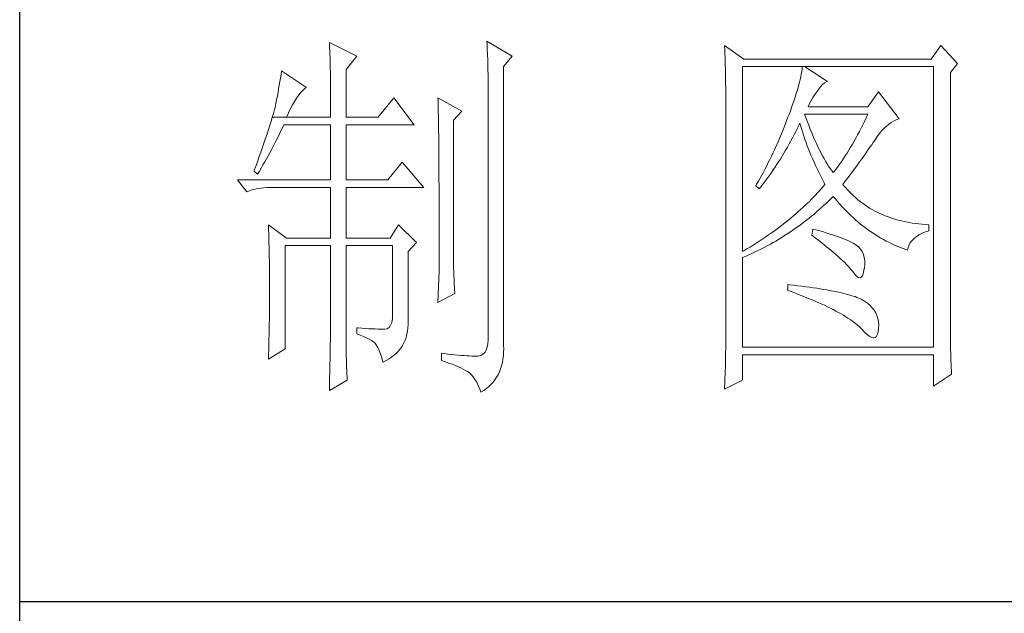
# Model space of a CAD drawing. Units: millimetres. Extents: x -15981 to -10497, y -8260 to 4102.
# Drawn here: x -11011 to -10838, y -6984 to -6879 of the extents above; entities that cross this region are included whole.
import ezdxf

# ---------------------------------------------------------------- set-up
doc = ezdxf.new("R2010")
doc.units = ezdxf.units.MM
doc.layers.add('轮廓线', color=7, linetype='Continuous', lineweight=20)

# ---------------------------------------------------------------- blocks, each defined once
blk = doc.blocks.new('文字')
at = {"layer": '轮廓线', "color": 7, "lineweight": 0}
for p, q in [((3760.36, 1017.5), (3760.37, 1017.16)), ((3763.93, 1015.75), (3760.36, 1017.5)), ((3760.37, 1017.16), (3760.4, 1016.8)), ((3760.4, 1016.8), (3760.41, 1016.41)), ((3780.88, 1017.7), (3780.9, 1017.23)), ((3784.14, 1015.75), (3780.88, 1017.7)), ((3780.9, 1017.23), (3780.92, 1016.75)), ((3780.92, 1016.75), (3780.96, 1015.81)), ((3811.82, 1017.11), (3811.84, 1016.58)), ((3814.31, 1015.36), (3811.82, 1017.11)), ((3811.84, 1016.58), (3811.86, 1016.06)), ((3839.96, 1017.11), (3838.71, 1015.36)), ((3842.14, 1014.78), (3839.96, 1017.11)), ((3760.41, 1016.41), (3760.43, 1016)), ((3760.43, 1016), (3760.45, 1015.58)), ((3760.45, 1015.58), (3760.46, 1015.13)), ((3762.53, 1014), (3763.93, 1015.75)), ((3780.96, 1015.81), (3780.98, 1015.33)), ((3780.98, 1015.33), (3780.99, 1014.85)), ((3783.05, 1014.39), (3784.14, 1015.75)), ((3811.86, 1016.06), (3811.87, 1015.54)), ((3811.87, 1015.54), (3811.89, 1015.03)), ((3838.71, 1015.36), (3814.31, 1015.36)), ((3760.46, 1015.13), (3760.47, 1014.66)), ((3760.47, 1014.66), (3760.48, 1014.16)), ((3760.48, 1014.16), (3760.49, 1013.65)), ((3762.53, 1007.78), (3762.53, 1014)), ((3780.99, 1014.85), (3781, 1014.36)), ((3781, 1014.36), (3781.01, 1013.88)), ((3783.05, 978.03), (3783.05, 1014.39)), ((3811.89, 1015.03), (3811.9, 1014.52)), ((3811.9, 1014.52), (3811.92, 1014.03)), ((3811.92, 1014.03), (3811.93, 1013.54)), ((3814.15, 990.28), (3814.15, 1014.39)), ((3814.15, 1014.39), (3839.02, 1014.39)), ((3821.89, 1014.09), (3821.85, 1013.76)), ((3821.92, 1014.39), (3821.89, 1014.09)), ((3825.19, 1012.44), (3822.23, 1014.39)), ((3839.02, 1014.39), (3839.02, 977.84)), ((3841.2, 1013.61), (3842.14, 1014.78)), ((3754, 1012.89), (3753.92, 1012.43)), ((3754.07, 1013.35), (3754, 1012.89)), ((3754.14, 1013.81), (3754.07, 1013.35)), ((3757.4, 1011.67), (3754.14, 1013.81)), ((3760.49, 1013.65), (3760.5, 1013.11)), ((3760.5, 1013.11), (3760.5, 1012.55)), ((3781.01, 1013.88), (3781.02, 1013.39)), ((3781.02, 1013.39), (3781.03, 1012.9)), ((3781.03, 1012.9), (3781.03, 1012.4)), ((3811.93, 1013.54), (3811.94, 1013.05)), ((3811.94, 1013.05), (3811.95, 1012.58)), ((3821.64, 1012.66), (3821.53, 1012.24)), ((3821.72, 1013.05), (3821.64, 1012.66)), ((3821.79, 1013.41), (3821.72, 1013.05)), ((3821.85, 1013.76), (3821.79, 1013.41)), ((3841.2, 981.07), (3841.2, 1013.61)), ((3753.76, 1011.49), (3753.68, 1011.02)), ((3753.84, 1011.97), (3753.76, 1011.49)), ((3753.92, 1012.43), (3753.84, 1011.97)), ((3756.8, 1011.17), (3757.02, 1011.39)), ((3757.02, 1011.39), (3757.23, 1011.56)), ((3757.23, 1011.56), (3757.4, 1011.67)), ((3760.5, 1012.55), (3760.51, 1011.98)), ((3760.51, 1011.98), (3760.51, 1011.38)), ((3760.51, 1011.38), (3760.51, 1007.78)), ((3781.03, 1012.4), (3781.03, 978.81)), ((3811.95, 1012.58), (3811.95, 1012.11)), ((3811.95, 1012.11), (3811.96, 1011.64)), ((3811.96, 1011.64), (3811.97, 1011.18)), ((3821.29, 1011.35), (3821.14, 1010.88)), ((3821.42, 1011.81), (3821.29, 1011.35)), ((3821.53, 1012.24), (3821.42, 1011.81)), ((3823.94, 1011.28), (3824.24, 1011.7)), ((3824.24, 1011.7), (3824.54, 1012.03)), ((3824.54, 1012.03), (3824.84, 1012.28)), ((3824.84, 1012.28), (3825.14, 1012.43)), ((3825.14, 1012.43), (3825.19, 1012.44)), ((3753.5, 1010.05), (3753.41, 1009.57)), ((3753.59, 1010.54), (3753.5, 1010.05)), ((3753.68, 1011.02), (3753.59, 1010.54)), ((3755.84, 1009.84), (3756.09, 1010.25)), ((3756.09, 1010.25), (3756.33, 1010.6)), ((3756.33, 1010.6), (3756.57, 1010.91)), ((3756.57, 1010.91), (3756.8, 1011.17)), ((3768.75, 1010.31), (3766.73, 1007.78)), ((3771.39, 1006.81), (3768.75, 1010.31)), ((3774.5, 1010.31), (3774.51, 1010.06)), ((3777.61, 1008.56), (3774.5, 1010.31)), ((3774.51, 1010.06), (3774.52, 1009.8)), ((3811.97, 1011.18), (3811.97, 1010.73)), ((3811.97, 1010.73), (3811.97, 1010.29)), ((3811.97, 1010.29), (3811.97, 979.87)), ((3820.98, 1010.38), (3820.81, 1009.86)), ((3821.14, 1010.88), (3820.98, 1010.38)), ((3823.08, 1009.96), (3823.3, 1010.35)), ((3823.3, 1010.35), (3823.54, 1010.73)), ((3823.54, 1010.73), (3823.8, 1011.09)), ((3823.8, 1011.09), (3823.94, 1011.28)), ((3831.87, 1011.08), (3830.47, 1009.14)), ((3834.52, 1007.58), (3831.87, 1011.08)), ((3753.29, 1009.06), (3753.21, 1008.77)), ((3753.36, 1009.33), (3753.29, 1009.06)), ((3753.41, 1009.57), (3753.36, 1009.33)), ((3755.04, 1008.36), (3755.32, 1008.9)), ((3755.32, 1008.9), (3755.58, 1009.4)), ((3755.58, 1009.4), (3755.84, 1009.84)), ((3774.52, 1009.8), (3774.52, 1009.53)), ((3774.52, 1009.53), (3774.53, 1009.26)), ((3774.53, 1009.26), (3774.54, 1008.97)), ((3774.54, 1008.97), (3774.54, 1008.67)), ((3820.62, 1009.31), (3820.42, 1008.75)), ((3820.81, 1009.86), (3820.62, 1009.31)), ((3822.7, 1009.14), (3822.88, 1009.56)), ((3830.47, 1009.14), (3822.7, 1009.14)), ((3822.88, 1009.56), (3823.08, 1009.96)), ((3752.93, 1007.77), (3752.82, 1007.41)), ((3753.03, 1008.13), (3752.93, 1007.77)), ((3752.93, 1007.77), (3754.76, 1007.78)), ((3753.13, 1008.46), (3753.03, 1008.13)), ((3753.21, 1008.77), (3753.13, 1008.46)), ((3754.76, 1007.78), (3755.04, 1008.36)), ((3754.76, 1007.78), (3760.51, 1007.78)), ((3762.53, 1007.78), (3766.73, 1007.78)), ((3774.54, 1008.67), (3774.54, 1008.36)), ((3774.54, 1008.36), (3774.55, 1008.04)), ((3774.55, 1008.04), (3774.56, 1007.71)), ((3774.56, 1007.71), (3774.56, 1007.37)), ((3776.52, 1007.39), (3777.61, 1008.56)), ((3820.06, 1007.78), (3819.89, 1007.35)), ((3820.2, 1008.16), (3820.06, 1007.78)), ((3820.42, 1008.75), (3820.2, 1008.16)), ((3822.36, 1007.82), (3822.23, 1008.17)), ((3822.23, 1008.17), (3830.47, 1008.17)), ((3822.56, 1007.28), (3822.36, 1007.82)), ((3830.25, 1007.7), (3830.03, 1007.24)), ((3830.47, 1008.17), (3830.25, 1007.7)), ((3834.13, 1007.43), (3834.47, 1007.57)), ((3834.47, 1007.57), (3834.52, 1007.58)), ((3752.57, 1006.61), (3752.43, 1006.18)), ((3752.7, 1007.02), (3752.57, 1006.61)), ((3752.82, 1007.41), (3752.7, 1007.02)), ((3754.06, 1005.99), (3754.26, 1006.4)), ((3754.26, 1006.4), (3754.45, 1006.81)), ((3754.45, 1006.81), (3760.51, 1006.81)), ((3760.51, 1006.81), (3760.51, 999.61)), ((3762.53, 999.61), (3762.53, 1006.81)), ((3762.53, 1006.81), (3771.39, 1006.81)), ((3774.56, 1007.37), (3774.57, 1007.02)), ((3774.57, 1007.02), (3774.57, 1006.66)), ((3774.57, 1006.66), (3774.58, 1006.29)), ((3774.58, 1006.29), (3774.58, 1005.91)), ((3776.52, 989.23), (3776.52, 1007.39)), ((3819.57, 1006.49), (3819.22, 1005.63)), ((3819.73, 1006.92), (3819.57, 1006.49)), ((3819.89, 1007.35), (3819.73, 1006.92)), ((3821.09, 1005.94), (3821.3, 1006.37)), ((3821.3, 1006.37), (3821.51, 1006.79)), ((3821.51, 1006.79), (3821.61, 1007)), ((3821.61, 1007), (3821.73, 1006.58)), ((3821.73, 1006.58), (3821.86, 1006.17)), ((3822.76, 1006.75), (3822.56, 1007.28)), ((3822.96, 1006.24), (3822.76, 1006.75)), ((3823.16, 1005.75), (3822.96, 1006.24)), ((3829.58, 1006.34), (3829.36, 1005.91)), ((3829.81, 1006.78), (3829.58, 1006.34)), ((3830.03, 1007.24), (3829.81, 1006.78)), ((3832.26, 1005.99), (3832.56, 1006.31)), ((3832.56, 1006.31), (3832.86, 1006.59)), ((3832.86, 1006.59), (3833.17, 1006.85)), ((3833.17, 1006.85), (3833.49, 1007.08)), ((3833.49, 1007.08), (3833.81, 1007.27)), ((3833.81, 1007.27), (3834.13, 1007.43)), ((3752.13, 1005.27), (3751.97, 1004.79)), ((3752.29, 1005.74), (3752.13, 1005.27)), ((3752.43, 1006.18), (3752.29, 1005.74)), ((3753.45, 1004.77), (3753.86, 1005.58)), ((3753.86, 1005.58), (3754.06, 1005.99)), ((3774.58, 1005.91), (3774.59, 1005.52)), ((3774.59, 1005.52), (3774.59, 1005.11)), ((3774.59, 1005.11), (3774.59, 1004.7)), ((3819.22, 1005.63), (3818.86, 1004.79)), ((3820.44, 1004.7), (3820.66, 1005.11)), ((3820.66, 1005.11), (3820.87, 1005.52)), ((3820.87, 1005.52), (3821.09, 1005.94)), ((3821.86, 1006.17), (3821.99, 1005.75)), ((3821.99, 1005.75), (3822.13, 1005.32)), ((3822.13, 1005.32), (3822.28, 1004.9)), ((3823.36, 1005.27), (3823.16, 1005.75)), ((3823.56, 1004.8), (3823.36, 1005.27)), ((3828.9, 1005.07), (3828.68, 1004.66)), ((3829.13, 1005.48), (3828.9, 1005.07)), ((3829.36, 1005.91), (3829.13, 1005.48)), ((3831.41, 1004.86), (3831.68, 1005.27)), ((3831.68, 1005.27), (3831.97, 1005.65)), ((3831.97, 1005.65), (3832.26, 1005.99)), ((3751.62, 1003.77), (3751.43, 1003.23)), ((3751.8, 1004.29), (3751.62, 1003.77)), ((3751.97, 1004.79), (3751.8, 1004.29)), ((3752.6, 1003.15), (3753.03, 1003.96)), ((3753.03, 1003.96), (3753.45, 1004.77)), ((3774.59, 1004.7), (3774.6, 1004.28)), ((3774.6, 1004.28), (3774.6, 1003.85)), ((3774.6, 1003.85), (3774.61, 1003.4)), ((3818.49, 1003.95), (3818.3, 1003.53)), ((3818.68, 1004.37), (3818.49, 1003.95)), ((3818.86, 1004.79), (3818.68, 1004.37)), ((3819.76, 1003.5), (3819.99, 1003.89)), ((3819.99, 1003.89), (3820.21, 1004.3)), ((3820.21, 1004.3), (3820.44, 1004.7)), ((3822.28, 1004.9), (3822.43, 1004.48)), ((3822.43, 1004.48), (3822.58, 1004.05)), ((3822.58, 1004.05), (3822.75, 1003.63)), ((3823.76, 1004.36), (3823.56, 1004.8)), ((3823.96, 1003.93), (3823.76, 1004.36)), ((3824.16, 1003.52), (3823.96, 1003.93)), ((3828.22, 1003.87), (3827.99, 1003.49)), ((3828.45, 1004.26), (3828.22, 1003.87)), ((3828.68, 1004.66), (3828.45, 1004.26)), ((3830.52, 1003.57), (3830.74, 1003.89)), ((3830.74, 1003.89), (3830.96, 1004.2)), ((3830.96, 1004.2), (3831.16, 1004.5)), ((3831.16, 1004.5), (3831.36, 1004.79)), ((3831.36, 1004.79), (3831.41, 1004.86)), ((3751.23, 1002.67), (3751.03, 1002.09)), ((3751.43, 1003.23), (3751.23, 1002.67)), ((3752.16, 1002.36), (3752.6, 1003.15)), ((3774.61, 1003.4), (3774.61, 1002.95)), ((3774.61, 1002.95), (3774.61, 1002.49)), ((3774.61, 1002.49), (3774.62, 1002.01)), ((3817.91, 1002.7), (3817.71, 1002.29)), ((3818.11, 1003.11), (3817.91, 1002.7)), ((3818.3, 1003.53), (3818.11, 1003.11)), ((3819.07, 1002.34), (3819.3, 1002.72)), ((3819.3, 1002.72), (3819.53, 1003.11)), ((3819.53, 1003.11), (3819.76, 1003.5)), ((3822.75, 1003.63), (3822.92, 1003.2)), ((3822.92, 1003.2), (3823.09, 1002.77)), ((3823.09, 1002.77), (3823.28, 1002.34)), ((3824.36, 1003.13), (3824.16, 1003.52)), ((3824.56, 1002.75), (3824.36, 1003.13)), ((3824.76, 1002.39), (3824.56, 1002.75)), ((3824.96, 1002.05), (3824.76, 1002.39)), ((3827.29, 1002.41), (3827.06, 1002.07)), ((3827.53, 1002.76), (3827.29, 1002.41)), ((3827.76, 1003.12), (3827.53, 1002.76)), ((3827.99, 1003.49), (3827.76, 1003.12)), ((3829.55, 1002.19), (3829.8, 1002.55)), ((3829.8, 1002.55), (3830.05, 1002.9)), ((3830.05, 1002.9), (3830.29, 1003.24)), ((3830.29, 1003.24), (3830.52, 1003.57)), ((3750.81, 1001.49), (3750.59, 1000.87)), ((3751.03, 1002.09), (3750.81, 1001.49)), ((3751.26, 1000.78), (3751.49, 1001.17)), ((3751.49, 1001.17), (3751.71, 1001.57)), ((3751.71, 1001.57), (3751.94, 1001.96)), ((3751.94, 1001.96), (3752.16, 1002.36)), ((3769.84, 1001.95), (3767.97, 999.61)), ((3772.64, 998.64), (3769.84, 1001.95)), ((3774.62, 1002.01), (3774.62, 1001.53)), ((3774.62, 1001.53), (3774.62, 1001.03)), ((3817.29, 1001.46), (3817.08, 1001.06)), ((3817.5, 1001.88), (3817.29, 1001.46)), ((3817.71, 1002.29), (3817.5, 1001.88)), ((3818.1, 1000.86), (3818.35, 1001.22)), ((3818.35, 1001.22), (3818.59, 1001.59)), ((3818.59, 1001.59), (3818.83, 1001.96)), ((3818.83, 1001.96), (3819.07, 1002.34)), ((3823.28, 1002.34), (3823.46, 1001.91)), ((3823.46, 1001.91), (3823.66, 1001.48)), ((3823.66, 1001.48), (3823.86, 1001.05)), ((3825.16, 1001.72), (3824.96, 1002.05)), ((3825.36, 1001.41), (3825.16, 1001.72)), ((3825.56, 1001.12), (3825.36, 1001.41)), ((3825.76, 1000.84), (3825.56, 1001.12)), ((3826.36, 1001.09), (3826.12, 1000.78)), ((3826.59, 1001.4), (3826.36, 1001.09)), ((3826.83, 1001.73), (3826.59, 1001.4)), ((3827.06, 1002.07), (3826.83, 1001.73)), ((3828.73, 1001.08), (3829.01, 1001.46)), ((3829.01, 1001.46), (3829.29, 1001.83)), ((3829.29, 1001.83), (3829.55, 1002.19)), ((3750.59, 1000.87), (3750.56, 1000.78)), ((3750.56, 1000.78), (3751.02, 1000.39)), ((3751.02, 1000.39), (3751.26, 1000.78)), ((3774.62, 1001.03), (3774.63, 1000.52)), ((3774.63, 1000.52), (3774.63, 1000.01)), ((3774.63, 1000.01), (3774.63, 999.48)), ((3816.65, 1000.25), (3816.21, 999.44)), ((3816.87, 1000.65), (3816.65, 1000.25)), ((3817.08, 1001.06), (3816.87, 1000.65)), ((3817.36, 999.8), (3817.61, 1000.15)), ((3817.61, 1000.15), (3817.86, 1000.5)), ((3817.86, 1000.5), (3818.1, 1000.86)), ((3823.86, 1001.05), (3824.07, 1000.61)), ((3824.07, 1000.61), (3824.28, 1000.18)), ((3824.28, 1000.18), (3824.51, 999.74)), ((3825.96, 1000.59), (3825.76, 1000.84)), ((3826.12, 1000.78), (3825.96, 1000.59)), ((3827.53, 999.46), (3827.84, 999.87)), ((3827.84, 999.87), (3828.15, 1000.28)), ((3828.15, 1000.28), (3828.44, 1000.68)), ((3828.44, 1000.68), (3828.73, 1001.08)), ((3748.38, 999.61), (3749.63, 998.06)), ((3748.38, 999.61), (3760.51, 999.61)), ((3751.07, 998.49), (3751.45, 998.55)), ((3751.45, 998.55), (3751.84, 998.6)), ((3751.84, 998.6), (3752.24, 998.63)), ((3752.24, 998.63), (3752.65, 998.64)), ((3752.65, 998.64), (3760.51, 998.64)), ((3760.51, 998.64), (3760.51, 992.03)), ((3762.53, 999.61), (3767.97, 999.61)), ((3762.53, 992.03), (3762.53, 998.64)), ((3762.53, 998.64), (3772.64, 998.64)), ((3774.63, 999.48), (3774.64, 998.95)), ((3774.64, 998.95), (3774.64, 998.4)), ((3815.98, 999.05), (3815.86, 998.84)), ((3815.86, 998.84), (3816.33, 998.45)), ((3816.21, 999.44), (3815.98, 999.05)), ((3816.33, 998.45), (3816.59, 998.78)), ((3816.59, 998.78), (3816.85, 999.11)), ((3816.85, 999.11), (3817.1, 999.45)), ((3817.1, 999.45), (3817.36, 999.8)), ((3824.64, 998.75), (3824.4, 998.47)), ((3824.51, 999.74), (3824.73, 999.31)), ((3824.88, 999.03), (3824.64, 998.75)), ((3824.73, 999.31), (3824.88, 999.03)), ((3827.21, 999.03), (3827.53, 999.46)), ((3827.31, 998.91), (3827.21, 999.03)), ((3827.55, 998.62), (3827.31, 998.91)), ((3827.8, 998.33), (3827.55, 998.62)), ((3749.63, 998.06), (3749.97, 998.19)), ((3749.97, 998.19), (3750.33, 998.31)), ((3750.33, 998.31), (3750.69, 998.41)), ((3750.69, 998.41), (3751.07, 998.49)), ((3774.64, 998.4), (3774.64, 997.84)), ((3774.64, 997.84), (3774.64, 997.27)), ((3774.64, 997.27), (3774.65, 996.69)), ((3823.39, 997.37), (3823.12, 997.1)), ((3823.65, 997.65), (3823.39, 997.37)), ((3823.9, 997.92), (3823.65, 997.65)), ((3824.15, 998.2), (3823.9, 997.92)), ((3824.4, 998.47), (3824.15, 998.2)), ((3825.63, 997.15), (3825.94, 997.45)), ((3825.94, 997.45), (3825.96, 997.47)), ((3825.96, 997.47), (3826.24, 997.14)), ((3828.07, 998.06), (3827.8, 998.33)), ((3828.33, 997.79), (3828.07, 998.06)), ((3828.6, 997.53), (3828.33, 997.79)), ((3828.88, 997.28), (3828.6, 997.53)), ((3829.17, 997.04), (3828.88, 997.28)), ((3774.65, 996.69), (3774.65, 996.11)), ((3774.65, 996.11), (3774.65, 995.51)), ((3822, 996.02), (3821.7, 995.75)), ((3822.28, 996.29), (3822, 996.02)), ((3822.57, 996.56), (3822.28, 996.29)), ((3822.85, 996.83), (3822.57, 996.56)), ((3823.12, 997.1), (3822.85, 996.83)), ((3824.09, 995.73), (3824.4, 996)), ((3824.4, 996), (3824.71, 996.28)), ((3824.71, 996.28), (3825.02, 996.57)), ((3825.02, 996.57), (3825.33, 996.86)), ((3825.33, 996.86), (3825.63, 997.15)), ((3826.24, 997.14), (3826.52, 996.8)), ((3826.52, 996.8), (3826.8, 996.48)), ((3826.8, 996.48), (3827.09, 996.16)), ((3827.09, 996.16), (3827.38, 995.85)), ((3829.45, 996.81), (3829.17, 997.04)), ((3829.75, 996.58), (3829.45, 996.81)), ((3830.06, 996.37), (3829.75, 996.58)), ((3830.37, 996.16), (3830.06, 996.37)), ((3830.69, 995.96), (3830.37, 996.16)), ((3831.01, 995.77), (3830.69, 995.96)), ((3774.65, 995.51), (3774.65, 994.9)), ((3774.65, 994.9), (3774.65, 994.28)), ((3820.48, 994.7), (3820.16, 994.43)), ((3820.79, 994.96), (3820.48, 994.7)), ((3821.1, 995.22), (3820.79, 994.96)), ((3821.41, 995.49), (3821.1, 995.22)), ((3821.7, 995.75), (3821.41, 995.49)), ((3822.82, 994.66), (3823.14, 994.92)), ((3823.14, 994.92), (3823.46, 995.18)), ((3823.46, 995.18), (3823.77, 995.45)), ((3823.77, 995.45), (3824.09, 995.73)), ((3827.38, 995.85), (3827.67, 995.55)), ((3827.67, 995.55), (3827.97, 995.25)), ((3827.97, 995.25), (3828.27, 994.96)), ((3828.27, 994.96), (3828.58, 994.68)), ((3828.58, 994.68), (3828.88, 994.4)), ((3831.34, 995.59), (3831.01, 995.77)), ((3831.68, 995.42), (3831.34, 995.59)), ((3832.02, 995.25), (3831.68, 995.42)), ((3832.37, 995.1), (3832.02, 995.25)), ((3832.73, 994.95), (3832.37, 995.1)), ((3833.09, 994.81), (3832.73, 994.95)), ((3833.46, 994.68), (3833.09, 994.81)), ((3833.84, 994.56), (3833.46, 994.68)), ((3752.43, 993.78), (3752.44, 993.32)), ((3754.76, 992.03), (3752.43, 993.78)), ((3769.37, 993.78), (3768.28, 992.03)), ((3771.7, 991.45), (3769.37, 993.78)), ((3774.65, 994.28), (3774.65, 993.65)), ((3774.65, 993.65), (3774.65, 993.01)), ((3818.83, 993.39), (3818.48, 993.14)), ((3819.16, 993.65), (3818.83, 993.39)), ((3819.5, 993.91), (3819.16, 993.65)), ((3819.83, 994.17), (3819.5, 993.91)), ((3820.16, 994.43), (3819.83, 994.17)), ((3820.85, 993.19), (3821.19, 993.43)), ((3821.19, 993.43), (3821.52, 993.66)), ((3821.52, 993.66), (3821.85, 993.91)), ((3821.85, 993.91), (3822.17, 994.16)), ((3822.17, 994.16), (3822.5, 994.41)), ((3822.5, 994.41), (3822.82, 994.66)), ((3828.88, 994.4), (3829.2, 994.14)), ((3829.2, 994.14), (3829.51, 993.88)), ((3829.51, 993.88), (3829.83, 993.62)), ((3829.83, 993.62), (3830.15, 993.38)), ((3834.22, 994.44), (3833.84, 994.56)), ((3834.61, 994.34), (3834.22, 994.44)), ((3835, 994.24), (3834.61, 994.34)), ((3835.4, 994.16), (3835, 994.24)), ((3835.82, 994.08), (3835.4, 994.16)), ((3836.23, 994.01), (3835.82, 994.08)), ((3836.65, 993.94), (3836.23, 994.01)), ((3837.08, 993.89), (3836.65, 993.94)), ((3837.52, 993.85), (3837.08, 993.89)), ((3837.95, 993.81), (3837.52, 993.85)), ((3838.4, 993.78), (3837.95, 993.81)), ((3838.4, 993), (3838.4, 993.78)), ((3752.44, 993.32), (3752.47, 992.38)), ((3752.47, 992.38), (3752.49, 991.92)), ((3774.65, 993.01), (3774.65, 991.7)), ((3817.04, 992.12), (3816.67, 991.87)), ((3817.41, 992.37), (3817.04, 992.12)), ((3817.77, 992.63), (3817.41, 992.37)), ((3818.13, 992.88), (3817.77, 992.63)), ((3818.48, 993.14), (3818.13, 992.88)), ((3819.16, 992.08), (3819.5, 992.29)), ((3819.5, 992.29), (3819.84, 992.51)), ((3819.84, 992.51), (3820.18, 992.73)), ((3820.18, 992.73), (3820.52, 992.96)), ((3820.52, 992.96), (3820.85, 993.19)), ((3823.32, 993.2), (3823.17, 992.42)), ((3823.17, 992.42), (3823.62, 992.08)), ((3823.7, 993.1), (3823.32, 993.2)), ((3824.2, 992.97), (3823.7, 993.1)), ((3824.68, 992.84), (3824.2, 992.97)), ((3825.14, 992.7), (3824.68, 992.84)), ((3825.57, 992.57), (3825.14, 992.7)), ((3825.99, 992.44), (3825.57, 992.57)), ((3826.38, 992.31), (3825.99, 992.44)), ((3826.76, 992.18), (3826.38, 992.31)), ((3827.11, 992.05), (3826.76, 992.18)), ((3830.15, 993.38), (3830.48, 993.14)), ((3830.48, 993.14), (3830.81, 992.9)), ((3830.81, 992.9), (3831.14, 992.68)), ((3831.14, 992.68), (3831.48, 992.46)), ((3831.48, 992.46), (3831.82, 992.25)), ((3831.82, 992.25), (3832.16, 992.05)), ((3836.48, 992), (3836.78, 992.24)), ((3836.78, 992.24), (3837.14, 992.47)), ((3837.14, 992.47), (3837.54, 992.67)), ((3837.54, 992.67), (3837.98, 992.86)), ((3837.98, 992.86), (3838.4, 993)), ((3752.49, 991.92), (3752.5, 991.44)), ((3752.5, 991.44), (3752.51, 990.97)), ((3752.51, 990.97), (3752.52, 990.49)), ((3754.6, 977.64), (3754.6, 991.06)), ((3754.6, 991.06), (3760.51, 991.06)), ((3754.76, 992.03), (3760.51, 992.03)), ((3760.51, 991.06), (3760.51, 980.05)), ((3762.53, 992.03), (3768.28, 992.03)), ((3762.53, 978.82), (3762.53, 991.06)), ((3762.53, 991.06), (3768.59, 991.06)), ((3768.59, 991.06), (3768.59, 982.12)), ((3770.61, 990.28), (3771.7, 991.45)), ((3774.65, 991.7), (3774.66, 991.03)), ((3774.66, 991.03), (3774.66, 987.75)), ((3815.12, 990.87), (3814.72, 990.63)), ((3815.52, 991.12), (3815.12, 990.87)), ((3815.91, 991.37), (3815.52, 991.12)), ((3816.29, 991.62), (3815.91, 991.37)), ((3816.67, 991.87), (3816.29, 991.62)), ((3816.71, 990.69), (3817.06, 990.88)), ((3817.06, 990.88), (3817.42, 991.06)), ((3817.42, 991.06), (3817.77, 991.26)), ((3817.77, 991.26), (3818.12, 991.46)), ((3818.12, 991.46), (3818.47, 991.66)), ((3818.47, 991.66), (3818.82, 991.87)), ((3818.82, 991.87), (3819.16, 992.08)), ((3823.62, 992.08), (3824.06, 991.74)), ((3824.06, 991.74), (3824.47, 991.41)), ((3824.47, 991.41), (3824.88, 991.1)), ((3824.88, 991.1), (3825.26, 990.79)), ((3827.44, 991.91), (3827.11, 992.05)), ((3827.75, 991.78), (3827.44, 991.91)), ((3828.03, 991.65), (3827.75, 991.78)), ((3828.3, 991.52), (3828.03, 991.65)), ((3828.54, 991.38), (3828.3, 991.52)), ((3828.76, 991.25), (3828.54, 991.38)), ((3828.91, 991.16), (3828.76, 991.25)), ((3829.23, 990.9), (3828.91, 991.16)), ((3829.5, 990.6), (3829.23, 990.9)), ((3832.16, 992.05), (3832.51, 991.85)), ((3832.51, 991.85), (3832.86, 991.66)), ((3832.86, 991.66), (3833.22, 991.48)), ((3833.22, 991.48), (3833.57, 991.31)), ((3833.57, 991.31), (3833.93, 991.14)), ((3833.93, 991.14), (3834.3, 990.98)), ((3834.3, 990.98), (3834.67, 990.83)), ((3835.69, 990.82), (3835.82, 991.15)), ((3835.82, 991.15), (3835.99, 991.45)), ((3835.99, 991.45), (3836.21, 991.73)), ((3836.21, 991.73), (3836.48, 992)), ((3752.52, 990.49), (3752.53, 990.01)), ((3752.53, 990.01), (3752.54, 989.53)), ((3770.61, 980.79), (3770.61, 990.28)), ((3814.32, 990.38), (3814.15, 990.28)), ((3814.15, 989.5), (3814.52, 989.66)), ((3814.72, 990.63), (3814.32, 990.38)), ((3814.52, 989.66), (3814.89, 989.82)), ((3814.89, 989.82), (3815.26, 989.98)), ((3815.26, 989.98), (3815.98, 990.33)), ((3815.98, 990.33), (3816.71, 990.69)), ((3825.26, 990.79), (3825.63, 990.49)), ((3825.63, 990.49), (3825.97, 990.19)), ((3825.97, 990.19), (3826.3, 989.91)), ((3826.3, 989.91), (3826.61, 989.63)), ((3826.61, 989.63), (3826.91, 989.36)), ((3829.72, 990.28), (3829.5, 990.6)), ((3829.88, 989.92), (3829.72, 990.28)), ((3829.99, 989.52), (3829.88, 989.92)), ((3834.67, 990.83), (3835.04, 990.68)), ((3835.04, 990.68), (3835.42, 990.54)), ((3835.42, 990.54), (3835.61, 990.47)), ((3835.61, 990.47), (3835.69, 990.82)), ((3752.54, 989.53), (3752.55, 989.04)), ((3752.55, 989.04), (3752.56, 988.56)), ((3752.56, 988.56), (3752.56, 988.07)), ((3776.53, 988.9), (3776.52, 989.23)), ((3776.53, 988.54), (3776.53, 988.9)), ((3776.54, 988.13), (3776.53, 988.54)), ((3814.15, 977.84), (3814.15, 989.5)), ((3826.91, 989.36), (3827.19, 989.1)), ((3827.19, 989.1), (3827.45, 988.85)), ((3827.45, 988.85), (3827.69, 988.61)), ((3827.69, 988.61), (3827.91, 988.37)), ((3827.91, 988.37), (3828.12, 988.14)), ((3830.05, 989.09), (3829.99, 989.52)), ((3830.01, 988.14), (3830.05, 988.63)), ((3830.05, 988.63), (3830.05, 989.09)), ((3752.56, 988.07), (3752.57, 987.58)), ((3752.57, 987.58), (3752.58, 986.58)), ((3774.66, 987.75), (3774.5, 983.67)), ((3776.56, 987.69), (3776.54, 988.13)), ((3776.57, 987.2), (3776.56, 987.69)), ((3776.6, 986.67), (3776.57, 987.2)), ((3828.12, 988.14), (3828.31, 987.92)), ((3828.31, 987.92), (3828.45, 987.75)), ((3828.45, 987.75), (3828.75, 987.34)), ((3828.75, 987.34), (3829.01, 987.05)), ((3829.01, 987.05), (3829.25, 986.9)), ((3829.46, 986.88), (3829.64, 986.99)), ((3829.64, 986.99), (3829.79, 987.23)), ((3829.79, 987.23), (3829.91, 987.6)), ((3829.91, 987.6), (3830, 988.1)), ((3830, 988.1), (3830.01, 988.14)), ((3752.58, 986.58), (3752.58, 986.08)), ((3752.58, 986.08), (3752.58, 984.26)), ((3776.62, 986.1), (3776.6, 986.67)), ((3776.65, 985.49), (3776.62, 986.1)), ((3820.06, 986), (3820.06, 985.22)), ((3820.27, 985.98), (3820.06, 986)), ((3820.82, 985.92), (3820.27, 985.98)), ((3821.36, 985.85), (3820.82, 985.92)), ((3821.88, 985.79), (3821.36, 985.85)), ((3822.39, 985.72), (3821.88, 985.79)), ((3822.88, 985.66), (3822.39, 985.72)), ((3829.25, 986.9), (3829.46, 986.88)), ((3774.5, 983.67), (3776.68, 984.83)), ((3776.68, 984.83), (3776.65, 985.49)), ((3820.06, 985.22), (3820.59, 985.03)), ((3820.59, 985.03), (3821.12, 984.83)), ((3821.12, 984.83), (3821.63, 984.63)), ((3821.63, 984.63), (3822.12, 984.44)), ((3822.12, 984.44), (3822.61, 984.24)), ((3823.36, 985.59), (3822.88, 985.66)), ((3823.82, 985.52), (3823.36, 985.59)), ((3824.27, 985.45), (3823.82, 985.52)), ((3824.71, 985.37), (3824.27, 985.45)), ((3825.13, 985.3), (3824.71, 985.37)), ((3825.53, 985.23), (3825.13, 985.3)), ((3825.93, 985.15), (3825.53, 985.23)), ((3826.3, 985.07), (3825.93, 985.15)), ((3826.66, 984.99), (3826.3, 985.07)), ((3827.01, 984.92), (3826.66, 984.99)), ((3827.35, 984.84), (3827.01, 984.92)), ((3827.66, 984.76), (3827.35, 984.84)), ((3827.97, 984.67), (3827.66, 984.76)), ((3828.26, 984.59), (3827.97, 984.67)), ((3828.54, 984.5), (3828.26, 984.59)), ((3828.8, 984.42), (3828.54, 984.5)), ((3829.04, 984.33), (3828.8, 984.42)), ((3752.58, 984.26), (3752.57, 983.29)), ((3752.57, 983.29), (3752.57, 982.81)), ((3822.61, 984.24), (3823.08, 984.05)), ((3823.08, 984.05), (3823.53, 983.86)), ((3823.53, 983.86), (3823.97, 983.67)), ((3823.97, 983.67), (3824.39, 983.48)), ((3824.39, 983.48), (3824.8, 983.29)), ((3824.8, 983.29), (3825.2, 983.1)), ((3829.28, 984.24), (3829.04, 984.33)), ((3829.49, 984.15), (3829.28, 984.24)), ((3829.7, 984.06), (3829.49, 984.15)), ((3830.04, 983.84), (3829.7, 984.06)), ((3830.41, 983.57), (3830.04, 983.84)), ((3830.75, 983.28), (3830.41, 983.57)), ((3831.04, 982.97), (3830.75, 983.28)), ((3752.56, 982.33), (3752.55, 981.36)), ((3752.57, 982.81), (3752.56, 982.33)), ((3768.59, 982.12), (3768.57, 981.54)), ((3825.2, 983.1), (3825.58, 982.91)), ((3825.58, 982.91), (3825.95, 982.73)), ((3825.95, 982.73), (3826.31, 982.54)), ((3826.31, 982.54), (3826.65, 982.36)), ((3826.65, 982.36), (3826.98, 982.17)), ((3826.98, 982.17), (3827.29, 981.99)), ((3827.29, 981.99), (3827.59, 981.81)), ((3831.28, 982.65), (3831.04, 982.97)), ((3831.49, 982.31), (3831.28, 982.65)), ((3831.65, 981.96), (3831.49, 982.31)), ((3831.77, 981.58), (3831.65, 981.96)), ((3752.55, 981.36), (3752.54, 980.88)), ((3752.54, 980.88), (3752.54, 980.39)), ((3768.34, 980.69), (3768.14, 980.41)), ((3768.48, 981.06), (3768.34, 980.69)), ((3768.57, 981.54), (3768.48, 981.06)), ((3770.59, 980.35), (3770.61, 980.79)), ((3827.59, 981.81), (3827.87, 981.63)), ((3827.87, 981.63), (3828.14, 981.45)), ((3828.14, 981.45), (3828.4, 981.28)), ((3828.4, 981.28), (3828.64, 981.1)), ((3828.64, 981.1), (3828.87, 980.92)), ((3828.87, 980.92), (3829.08, 980.75)), ((3829.08, 980.75), (3829.28, 980.58)), ((3829.28, 980.58), (3829.46, 980.4)), ((3831.84, 981.19), (3831.77, 981.58)), ((3831.88, 980.79), (3831.84, 981.19)), ((3831.87, 980.37), (3831.88, 980.79)), ((3841.2, 980.54), (3841.2, 981.07)), ((3752.51, 979.43), (3752.5, 978.94)), ((3752.53, 979.91), (3752.51, 979.43)), ((3752.54, 980.39), (3752.53, 979.91)), ((3760.51, 979.75), (3760.5, 979.42)), ((3760.5, 979.42), (3760.5, 979.06)), ((3760.51, 980.05), (3760.51, 979.75)), ((3763.93, 980.37), (3763.93, 979.59)), ((3764.07, 980.35), (3763.93, 980.37)), ((3763.93, 979.59), (3764.39, 979.41)), ((3764.58, 980.32), (3764.07, 980.35)), ((3764.39, 979.41), (3764.81, 979.23)), ((3765.06, 980.28), (3764.58, 980.32)), ((3765.51, 980.25), (3765.06, 980.28)), ((3765.92, 980.23), (3765.51, 980.25)), ((3766.31, 980.21), (3765.92, 980.23)), ((3766.65, 980.19), (3766.31, 980.21)), ((3766.97, 980.18), (3766.65, 980.19)), ((3767.26, 980.17), (3766.97, 980.18)), ((3767.57, 980.17), (3767.26, 980.17)), ((3767.89, 980.24), (3767.57, 980.17)), ((3768.14, 980.41), (3767.89, 980.24)), ((3770.35, 979.12), (3770.46, 979.52)), ((3770.46, 979.52), (3770.54, 979.93)), ((3770.54, 979.93), (3770.59, 980.35)), ((3811.97, 979.87), (3811.97, 978.88)), ((3829.46, 980.4), (3829.64, 980.23)), ((3829.64, 980.23), (3829.7, 980.17)), ((3829.7, 980.17), (3830.08, 979.76)), ((3830.08, 979.76), (3830.42, 979.44)), ((3830.42, 979.44), (3830.73, 979.21)), ((3831.6, 979.27), (3831.73, 979.52)), ((3831.73, 979.52), (3831.82, 979.86)), ((3831.82, 979.86), (3831.87, 980.3)), ((3831.87, 980.3), (3831.87, 980.37)), ((3841.21, 980.02), (3841.2, 980.54)), ((3841.21, 979.51), (3841.21, 980.02)), ((3841.22, 979), (3841.21, 979.51)), ((3752.5, 978.94), (3752.48, 977.98)), ((3760.49, 978.67), (3760.48, 978.25)), ((3760.48, 978.25), (3760.48, 977.81)), ((3760.5, 979.06), (3760.49, 978.67)), ((3762.54, 978.27), (3762.53, 978.82)), ((3762.54, 977.73), (3762.54, 978.27)), ((3764.81, 979.23), (3765.2, 979.05)), ((3765.2, 979.05), (3765.54, 978.87)), ((3765.54, 978.87), (3765.86, 978.69)), ((3765.86, 978.69), (3766.13, 978.51)), ((3766.13, 978.51), (3766.26, 978.42)), ((3766.26, 978.42), (3766.47, 978.14)), ((3766.47, 978.14), (3766.66, 977.8)), ((3769.65, 977.72), (3769.87, 978.04)), ((3769.87, 978.04), (3770.06, 978.39)), ((3770.06, 978.39), (3770.22, 978.75)), ((3770.22, 978.75), (3770.35, 979.12)), ((3781.01, 978.29), (3780.92, 977.83)), ((3781.03, 978.81), (3781.01, 978.29)), ((3783.06, 977.69), (3783.05, 978.03)), ((3811.97, 978.88), (3811.96, 978.4)), ((3811.96, 978.4), (3811.96, 977.91)), ((3830.73, 979.21), (3831, 979.09)), ((3831, 979.09), (3831.24, 979.05)), ((3831.24, 979.05), (3831.44, 979.11)), ((3831.44, 979.11), (3831.6, 979.27)), ((3841.22, 978.5), (3841.22, 979)), ((3841.23, 978.01), (3841.22, 978.5)), ((3752.48, 977.98), (3752.43, 976.53)), ((3752.43, 976.28), (3754.6, 977.64)), ((3760.46, 976.82), (3760.45, 976.28)), ((3760.47, 977.33), (3760.46, 976.82)), ((3760.48, 977.81), (3760.47, 977.33)), ((3762.55, 977.21), (3762.54, 977.73)), ((3762.56, 976.7), (3762.55, 977.21)), ((3766.66, 977.8), (3766.84, 977.41)), ((3766.84, 977.41), (3767.02, 976.96)), ((3767.02, 976.96), (3767.19, 976.47)), ((3768.5, 976.58), (3768.83, 976.84)), ((3768.83, 976.84), (3769.13, 977.11)), ((3769.13, 977.11), (3769.4, 977.41)), ((3769.4, 977.41), (3769.65, 977.72)), ((3774.97, 977.06), (3774.97, 976.09)), ((3775.32, 977.01), (3774.97, 977.06)), ((3775.8, 976.95), (3775.32, 977.01)), ((3776.26, 976.9), (3775.8, 976.95)), ((3776.7, 976.85), (3776.26, 976.9)), ((3777.12, 976.81), (3776.7, 976.85)), ((3777.52, 976.77), (3777.12, 976.81)), ((3777.89, 976.74), (3777.52, 976.77)), ((3778.25, 976.71), (3777.89, 976.74)), ((3780.07, 976.77), (3779.72, 976.68)), ((3780.36, 976.92), (3780.07, 976.77)), ((3780.6, 977.15), (3780.36, 976.92)), ((3780.79, 977.46), (3780.6, 977.15)), ((3780.92, 977.83), (3780.79, 977.46)), ((3782.96, 976.27), (3783.02, 976.73)), ((3783.02, 976.73), (3783.05, 977.2)), ((3783.05, 977.2), (3783.06, 977.69)), ((3811.94, 976.93), (3811.93, 975.97)), ((3811.96, 977.91), (3811.94, 976.93)), ((3839.02, 977.84), (3814.15, 977.84)), ((3814.15, 973.56), (3814.15, 976.86)), ((3814.15, 976.86), (3839.02, 976.86)), ((3839.02, 976.86), (3839.02, 972.78)), ((3841.24, 977.52), (3841.23, 978.01)), ((3841.25, 977.05), (3841.24, 977.52)), ((3841.27, 976.58), (3841.25, 977.05)), ((3752.43, 976.53), (3752.43, 976.28)), ((3760.43, 975.71), (3760.42, 975.11)), ((3760.45, 976.28), (3760.43, 975.71)), ((3762.57, 976.21), (3762.56, 976.7)), ((3762.58, 975.74), (3762.57, 976.21)), ((3762.6, 975.27), (3762.58, 975.74)), ((3767.19, 976.47), (3767.34, 975.91)), ((3767.34, 975.91), (3767.35, 975.89)), ((3767.35, 975.89), (3767.76, 976.1)), ((3767.76, 976.1), (3768.15, 976.33)), ((3768.15, 976.33), (3768.5, 976.58)), ((3774.97, 976.09), (3775.46, 975.93)), ((3775.46, 975.93), (3775.92, 975.77)), ((3775.92, 975.77), (3776.35, 975.61)), ((3776.35, 975.61), (3776.76, 975.45)), ((3776.76, 975.45), (3777.13, 975.3)), ((3778.59, 976.7), (3778.25, 976.71)), ((3778.9, 976.68), (3778.59, 976.7)), ((3779.2, 976.67), (3778.9, 976.68)), ((3779.48, 976.67), (3779.2, 976.67)), ((3779.72, 976.68), (3779.48, 976.67)), ((3782.78, 975.42), (3782.88, 975.83)), ((3782.88, 975.83), (3782.96, 976.27)), ((3811.92, 975.49), (3811.89, 974.53)), ((3811.93, 975.97), (3811.92, 975.49)), ((3841.28, 976.11), (3841.27, 976.58)), ((3841.3, 975.66), (3841.28, 976.11)), ((3841.32, 975.21), (3841.3, 975.66)), ((3760.41, 974.48), (3760.39, 973.83)), ((3760.42, 975.11), (3760.41, 974.48)), ((3762.62, 974.82), (3762.6, 975.27)), ((3762.64, 974.39), (3762.62, 974.82)), ((3762.66, 973.97), (3762.64, 974.39)), ((3777.13, 975.3), (3777.48, 975.14)), ((3777.48, 975.14), (3777.8, 974.98)), ((3777.8, 974.98), (3778.09, 974.82)), ((3778.09, 974.82), (3778.35, 974.67)), ((3778.35, 974.67), (3778.54, 974.53)), ((3778.54, 974.53), (3778.81, 974.28)), ((3778.81, 974.28), (3779.07, 973.99)), ((3782.14, 973.92), (3782.33, 974.26)), ((3782.33, 974.26), (3782.51, 974.63)), ((3782.51, 974.63), (3782.66, 975.01)), ((3782.66, 975.01), (3782.78, 975.42)), ((3811.89, 974.53), (3811.86, 973.57)), ((3839.02, 972.78), (3841.36, 974.34)), ((3841.34, 974.77), (3841.32, 975.21)), ((3841.36, 974.34), (3841.34, 974.77)), ((3760.36, 972.2), (3762.69, 973.56)), ((3760.38, 973.14), (3760.36, 972.42)), ((3760.39, 973.83), (3760.38, 973.14)), ((3762.69, 973.56), (3762.66, 973.97)), ((3779.07, 973.99), (3779.31, 973.65)), ((3779.31, 973.65), (3779.54, 973.27)), ((3779.54, 973.27), (3779.75, 972.85)), ((3781.11, 972.72), (3781.4, 972.99)), ((3781.4, 972.99), (3781.67, 973.28)), ((3781.67, 973.28), (3781.92, 973.59)), ((3781.92, 973.59), (3782.14, 973.92)), ((3811.82, 972.39), (3814.15, 973.56)), ((3811.84, 973.1), (3811.82, 972.63)), ((3811.86, 973.57), (3811.84, 973.1)), ((3760.36, 972.42), (3760.36, 972.2)), ((3779.75, 972.85), (3779.95, 972.39)), ((3779.95, 972.39), (3780.1, 972)), ((3780.1, 972), (3780.46, 972.22)), ((3780.46, 972.22), (3780.8, 972.46)), ((3780.8, 972.46), (3781.11, 972.72)), ((3811.82, 972.63), (3811.82, 972.39))]:
    blk.add_line(p, q, dxfattribs=at)

msp = doc.modelspace()

# ---------------------------------------------------------------- linework, layer by layer
for p, q in [((-11011.33, -8219.16), (-11011.33, -4417.83)), ((-11011.33, -6981.74), (-10537.92, -6981.74))]:
    msp.add_line(p, q)

# ---------------------------------------------------------------- block references
at = {"layer": '轮廓线', "color": 0, "linetype": 'ByBlock', "lineweight": 13, "xscale": 1.352786813871106, "yscale": 1.352786813871106, "zscale": 1.352786813871106}
msp.add_blockref('文字', (-16043.76, -8259.75), dxfattribs=at)

doc.saveas('drawing.dxf')
